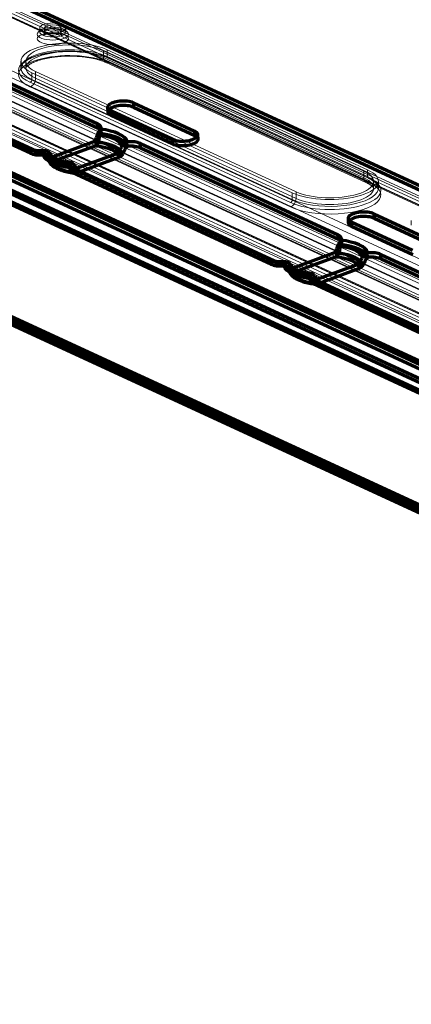
# Model space of a CAD drawing. Units: millimetres. Extents: x -807 to 523, y -513 to 838.
# Drawn here: x -304 to -223, y -479 to -276 of the extents above; entities that cross this region are included whole.
import ezdxf

# ---------------------------------------------------------------- set-up
doc = ezdxf.new("R2010")
doc.units = ezdxf.units.MM
doc.layers.add('1', color=7, linetype='Continuous', true_color=0xffffff)

msp = doc.modelspace()

# ---------------------------------------------------------------- linework, layer by layer
at = {"layer": '1', "color": 31, "linetype": 'Continuous', "lineweight": 70}
for p, q in [((-708.85, -85.45), (36.62, -429.33)), ((-708.81, -86.37), (36.66, -430.25)), ((-765.62, -98.97), (-2.35, -451.06)), ((-3.82, -453.46), (-767.09, -101.37)), ((-766.31, -101.08), (-3.04, -453.17)), ((-2.31, -451.97), (-765.58, -99.88)), ((-725.35, -107.15), (37.92, -459.25)), ((-724.77, -107.6), (38.5, -459.69)), ((34.15, -465), (-729.12, -112.91)), ((-728.59, -112.44), (34.68, -464.54)), ((35.26, -464.98), (-728.01, -112.89)), ((-729.08, -113.83), (34.19, -465.92)), ((-766.01, -125.57), (-2.74, -477.66)), ((-1.97, -477.37), (-765.24, -125.28)), ((-765.3, -126.81), (-2.03, -478.9)), ((-764.88, -125.9), (-1.61, -477.99)), ((-764.42, -125.91), (-1.15, -478)), ((-1.11, -478.91), (-764.38, -126.82)), ((-328.49, -278.77), (-287.71, -297.58)), ((-328.45, -279.69), (-287.67, -298.5)), ((-301.65, -302.72), (-342.43, -283.91)), ((-301.61, -303.63), (-342.39, -284.82)), ((-280.38, -293.25), (-267.76, -299.08)), ((-280.38, -293.25), (-280.34, -294.17)), ((-285.7, -294.24), (-285.66, -295.16)), ((-272.4, -300.79), (-285.03, -294.97)), ((-285.03, -294.97), (-284.99, -295.88)), ((-272.36, -301.7), (-284.99, -295.88)), ((-280.34, -294.17), (-267.71, -299.99)), ((-287.67, -298.5), (-287.71, -297.58)), ((-287, -299.22), (-287.04, -298.3)), ((-267.76, -299.08), (-267.71, -299.99)), ((-267.04, -300.71), (-267.08, -299.8)), ((-288.37, -301.25), (-297.04, -304.44)), ((-288.02, -302), (-288.08, -300.6)), ((-278.89, -302.54), (-278.94, -301.63)), ((-278.94, -301.63), (-238.16, -320.44)), ((-272.4, -300.79), (-272.36, -301.7)), ((-301.61, -303.63), (-301.65, -302.72)), ((-297.54, -303.97), (-296.79, -305)), ((-297.31, -305.42), (-297.38, -304.02)), ((-288.33, -302.17), (-296.99, -305.36)), ((-292.05, -306.74), (-283.39, -303.55)), ((-283.03, -304.3), (-283.1, -302.9)), ((-278.89, -302.54), (-238.12, -321.35)), ((-298.35, -304.55), (-297.6, -305.59)), ((-293.55, -306.04), (-293.51, -306.95)), ((-292.01, -307.66), (-283.35, -304.47)), ((-252.1, -325.57), (-292.88, -306.76)), ((-292.84, -307.68), (-292.88, -306.76)), ((-252.06, -326.49), (-292.84, -307.68)), ((-292.33, -307.72), (-292.39, -306.32)), ((-230.83, -316.11), (-230.79, -317.02)), ((-230.83, -316.11), (-218.2, -321.94)), ((-236.15, -317.1), (-236.11, -318.01)), ((-222.85, -323.65), (-235.48, -317.82)), ((-235.48, -317.82), (-235.44, -318.74)), ((-230.79, -317.02), (-218.16, -322.85)), ((-222.81, -324.56), (-235.44, -318.74)), ((-238.12, -321.35), (-238.16, -320.44)), ((-237.44, -322.08), (-237.49, -321.16)), ((-238.82, -324.11), (-247.48, -327.3)), ((-238.47, -324.85), (-238.53, -323.46)), ((-252.06, -326.49), (-252.1, -325.57)), ((-238.78, -325.02), (-247.44, -328.21)), ((-242.5, -329.6), (-233.84, -326.41)), ((-233.48, -327.15), (-233.54, -325.76)), ((-229.38, -324.49), (-188.61, -343.3)), ((-229.34, -325.4), (-229.38, -324.49)), ((-229.34, -325.4), (-188.57, -344.21)), ((-248.8, -327.41), (-248.05, -328.44)), ((-247.98, -326.82), (-247.24, -327.86)), ((-247.76, -328.28), (-247.83, -326.88)), ((-242.46, -330.51), (-233.8, -327.33)), ((-244, -328.9), (-243.96, -329.81)), ((-202.55, -348.43), (-243.33, -329.62)), ((-243.29, -330.53), (-243.33, -329.62)), ((-242.78, -330.58), (-242.84, -329.18)), ((-202.51, -349.34), (-243.29, -330.53))]:
    msp.add_line(p, q, dxfattribs=at)
at = {"layer": '1', "color": 252, "linetype": 'Continuous', "lineweight": 13}
for p, q in [((10.61, -419.99), (-687.02, -98.19)), ((11.57, -420.01), (-686.05, -98.2)), ((-686.95, -99.64), (10.67, -421.45)), ((10.9, -421.46), (-686.72, -99.65)), ((11.08, -421.79), (-686.54, -99.98)), ((-685.3, -99.61), (12.32, -421.41)), ((-6.33, -424.66), (-700.16, -104.6)), ((45.21, -459.54), (-718.19, -107.39)), ((-6.26, -426.12), (-700.1, -106.06)), ((-719.43, -107.77), (43.97, -459.92)), ((-718.68, -109.18), (44.71, -461.33)), ((-718.01, -107.73), (45.39, -459.88)), ((-717.8, -107.74), (45.59, -459.89)), ((45.59, -461.37), (-717.8, -109.22))]:
    msp.add_line(p, q, dxfattribs=at)
at = {"layer": '1', "color": 252, "linetype": 'Continuous', "lineweight": 18}
for p, q in [((-447.45, -206.03), (24.07, -423.54)), ((-447.45, -206.95), (24.07, -424.46)), ((-479.28, -214.54), (-4.6, -433.51)), ((-478.5, -214.3), (-3.83, -433.27)), ((-478.92, -215.21), (-4.25, -434.18)), ((-3.83, -434.2), (-478.5, -215.23)), ((-467.2, -218.28), (-13.11, -427.75)), ((-12.59, -428.15), (-466.95, -218.57)), ((-465.24, -218.04), (-10.89, -427.63)), ((-10.63, -426.99), (-464.72, -217.52)), ((-299.68, -277.83), (-299.68, -278.66)), ((-298.68, -277.83), (-298.68, -278.66)), ((-295.28, -278.66), (-295.28, -277.83)), ((-294.28, -278.66), (-294.28, -277.83)), ((-286.56, -283.95), (-286.56, -282.56)), ((-286.56, -282.56), (-232.9, -307.31)), ((-285.78, -282.32), (-232.13, -307.07)), ((-285.78, -283.71), (-285.78, -282.32)), ((-232.13, -308.46), (-285.78, -283.71)), ((-303.54, -284.69), (-303.54, -286.08)), ((-302.54, -284.69), (-302.54, -286.08)), ((-286.56, -283.95), (-232.9, -308.7)), ((-286.02, -284.95), (-232.37, -309.7)), ((-285.6, -284.05), (-231.95, -308.8)), ((-285.39, -284.06), (-231.74, -308.81)), ((-231.74, -309.73), (-285.39, -284.98)), ((-301.29, -288.45), (-301.29, -287.06)), ((-247.64, -311.81), (-301.29, -287.06)), ((-246.86, -311.57), (-300.52, -286.82)), ((-300.52, -288.21), (-300.52, -286.82)), ((-248.03, -313.78), (-301.68, -289.03)), ((-301.68, -289.96), (-248.03, -314.71)), ((-301.29, -288.45), (-247.64, -313.2)), ((-246.86, -312.96), (-300.52, -288.21)), ((-232.9, -308.7), (-232.9, -307.31)), ((-232.13, -308.46), (-232.13, -307.07)), ((-230.88, -310.83), (-230.88, -309.44)), ((-229.88, -310.83), (-229.88, -309.44)), ((-247.64, -313.2), (-247.64, -311.81)), ((-246.86, -312.96), (-246.86, -311.57)), ((-223.11, -317.51), (-223.11, -318.43))]:
    msp.add_line(p, q, dxfattribs=at)
for centre, major_axis in [((-296.98, -277.83), (-2.7, 0)), ((-296.98, -278.66), (-2.7, 0)), ((-296.98, -277.83), (-1.7, 0)), ((-296.98, -279.13), (3.2, 0)), ((-296.98, -280.05), (-3.2, 0)), ((-296.98, -278.66), (1.7, 0))]:
    msp.add_ellipse(centre, major_axis=major_axis, ratio=0.375419, dxfattribs=at)
for centre, major_axis, ratio, start_param, end_param in [((-293.54, -284.69), (10, 0), 0.375419, 0.683124, 3.824717), ((-293.54, -284.69), (9, 0), 0.375419, 0.683124, 3.824717), ((-293.54, -286.54), (10.5, 0), 0.375419, 0.683124, 3.824717), ((-293.54, -287.47), (-10.5, 0), 0.375419, 3.824717, 6.966309), ((-293.54, -286.08), (-10, 0), 0.375419, 3.824717, 6.966309), ((-293.54, -286.08), (9, 0), 0.375419, 0.683124, 3.824717), ((-285.39, -283.59), (0.209, 0.454), 0.718873, 2.141307, 3.712103), ((-285.39, -283.59), (0.63, 1.36), 0.718873, 2.141307, 3.712103), ((-301.68, -288.57), (-0.63, -1.36), 0.718873, 0.57051, 2.141307), ((-301.68, -288.57), (0.209, 0.454), 0.718873, 3.712103, 5.282899), ((-239.88, -309.44), (10, 0), 0.375419, 3.824717, 6.966309), ((-239.88, -309.44), (9, 0), 0.375419, 3.824717, 6.966309), ((-239.88, -311.29), (10.5, 0), 0.375419, 3.824717, 6.966309), ((-239.88, -312.22), (-10.5, 0), 0.375419, 0.683124, 3.824717), ((-239.88, -310.83), (-10, 0), 0.375419, 0.683124, 3.824717), ((-239.88, -310.83), (9, 0), 0.375419, 3.824717, 6.966309), ((-231.74, -308.34), (-0.63, -1.36), 0.718873, 5.282899, 6.853696), ((-231.74, -308.34), (0.209, 0.454), 0.718873, 2.141307, 3.712103), ((-248.03, -313.32), (0.63, 1.36), 0.718873, 3.712103, 5.282899), ((-248.03, -313.32), (0.209, 0.454), 0.718873, 3.712103, 5.282899)]:
    msp.add_ellipse(centre, major_axis=major_axis, ratio=ratio, start_param=start_param, end_param=end_param, dxfattribs=at)
at = {"layer": '1', "color": 31, "linetype": 'Continuous', "lineweight": 70}
for centre, major_axis, start_param, end_param in [((-282.7, -294.11), (3, 0.13), 0.665771, 3.807364), ((-282.66, -295.02), (3, 0.13), 0.665771, 3.807364), ((-290.03, -298.44), (3, 0.13), 5.966751, 6.948957), ((-290.26, -302.86), (-7.56, -0.34), 3.253252, 4.361477), ((-289.99, -299.35), (3, 0.13), 5.966751, 6.948957), ((-290.24, -303.31), (8.42, 0.37), 0.138811, 1.192732), ((-290.29, -302.17), (8.86, 0.39), 0.139329, 1.192214), ((-290.25, -303.09), (-8.86, -0.39), 3.280922, 4.333806), ((-270.08, -299.93), (3, 0.13), 3.807364, 6.948957), ((-270.04, -300.85), (3, 0.13), 3.807364, 6.948957), ((-290.21, -304), (-6.84, -0.3), 3.192266, 4.422462), ((-290.19, -304.46), (-7.7, -0.34), 3.260777, 4.353951), ((-281.26, -302.49), (3, 0.13), 0.665771, 1.647978), ((-281.22, -303.4), (3, 0.13), 0.665771, 1.647978), ((-299.33, -301.86), (3, 0.13), 3.807364, 4.78957), ((-299.29, -302.77), (3, 0.13), 3.807364, 4.78957), ((-290.29, -302.17), (8.86, 0.39), 3.280922, 4.333806), ((-290.25, -303.09), (-8.86, -0.39), 0.139329, 1.192214), ((-290.24, -303.31), (8.42, 0.37), 3.280404, 4.334324), ((-290.26, -302.86), (-7.56, -0.34), 0.111659, 1.219884), ((-290.17, -304.91), (-6.84, -0.3), 3.192266, 4.422462), ((-290.19, -304.46), (-7.7, -0.34), 0.119184, 1.212358), ((-290.21, -304), (-6.84, -0.3), 0.050674, 1.280869), ((-290.17, -304.91), (-6.84, -0.3), 0.050674, 1.280869), ((-290.55, -305.91), (3, 0.13), 2.825158, 3.807364), ((-290.51, -306.82), (3, 0.13), 2.825158, 3.807364), ((-233.15, -316.97), (3, 0.13), 0.665771, 3.807364), ((-233.11, -317.88), (3, 0.13), 0.665771, 3.807364), ((-240.48, -321.3), (3, 0.13), 5.966751, 6.948957), ((-240.44, -322.21), (3, 0.13), 5.966751, 6.948957), ((-240.74, -325.03), (8.86, 0.39), 0.139329, 1.192214), ((-240.66, -326.86), (-6.84, -0.3), 3.192266, 4.422462), ((-240.71, -325.71), (-7.56, -0.34), 3.253252, 4.361477), ((-240.64, -327.31), (-7.7, -0.34), 3.260777, 4.353951), ((-240.69, -326.17), (8.42, 0.37), 0.138811, 1.192732), ((-240.7, -325.94), (-8.86, -0.39), 3.280922, 4.333806), ((-231.71, -325.34), (3, 0.13), 0.665771, 1.647978), ((-249.78, -324.72), (3, 0.13), 3.807364, 4.78957), ((-240.74, -325.03), (8.86, 0.39), 3.280922, 4.333806), ((-240.71, -325.71), (-7.56, -0.34), 0.111659, 1.219884), ((-240.62, -327.77), (-6.84, -0.3), 3.192266, 4.422462), ((-231.67, -326.26), (3, 0.13), 0.665771, 1.647978), ((-249.74, -325.63), (3, 0.13), 3.807364, 4.78957), ((-240.7, -325.94), (-8.86, -0.39), 0.139329, 1.192214), ((-240.69, -326.17), (8.42, 0.37), 3.280404, 4.334324), ((-240.64, -327.31), (-7.7, -0.34), 0.119184, 1.212358), ((-240.66, -326.86), (-6.84, -0.3), 0.050674, 1.280869), ((-240.62, -327.77), (-6.84, -0.3), 0.050674, 1.280869), ((-241, -328.76), (3, 0.13), 2.825158, 3.807364), ((-240.96, -329.68), (3, 0.13), 2.825158, 3.807364)]:
    msp.add_ellipse(centre, major_axis=major_axis, ratio=0.405524, start_param=start_param, end_param=end_param, dxfattribs=at)
at = {"layer": '1', "color": 252, "linetype": 'Continuous', "lineweight": 18}
for points, knots in [([(-299.68, -278.66), (-299.68, -278.67), (-299.68, -278.67), (-299.68, -278.67), (-299.67, -278.65), (-299.65, -278.62), (-299.61, -278.58), (-299.56, -278.54), (-299.49, -278.49), (-299.4, -278.43), (-299.3, -278.38), (-299.18, -278.32), (-299.05, -278.27), (-298.9, -278.22), (-298.73, -278.17), (-298.55, -278.13), (-298.36, -278.09), (-298.17, -278.05), (-297.96, -278.02), (-297.74, -278), (-297.52, -277.98), (-297.3, -277.97), (-297.07, -277.96), (-296.84, -277.96), (-296.62, -277.97), (-296.39, -277.98), (-296.17, -278), (-295.96, -278.03), (-295.75, -278.06), (-295.56, -278.1), (-295.37, -278.14), (-295.19, -278.18), (-295.03, -278.23), (-294.88, -278.29), (-294.74, -278.34), (-294.63, -278.4), (-294.53, -278.45), (-294.45, -278.51), (-294.38, -278.55), (-294.33, -278.6), (-294.3, -278.63), (-294.29, -278.66), (-294.28, -278.67), (-294.28, -278.67), (-294.28, -278.67), (-294.28, -278.66)], [0, 0, 0, 0, 0.032529, 0.0551, 0.076145, 0.098392, 0.119735, 0.140931, 0.162246, 0.183866, 0.205865, 0.228253, 0.251008, 0.274091, 0.297459, 0.32107, 0.344883, 0.368861, 0.392973, 0.41719, 0.441489, 0.465846, 0.490242, 0.514659, 0.539077, 0.563476, 0.587835, 0.612137, 0.63636, 0.66048, 0.684471, 0.708303, 0.73194, 0.755346, 0.778476, 0.801288, 0.823743, 0.845813, 0.867501, 0.888861, 0.910045, 0.931296, 0.953053, 0.976299, 1, 1, 1, 1]), ([(-298.68, -278.66), (-298.68, -278.69), (-298.68, -278.75), (-298.7, -278.86), (-298.73, -278.98), (-298.77, -279.09), (-298.82, -279.17), (-298.86, -279.24), (-298.9, -279.28), (-298.93, -279.31), (-298.94, -279.32), (-298.95, -279.33), (-298.94, -279.32), (-298.91, -279.3), (-298.87, -279.28), (-298.81, -279.25), (-298.74, -279.22), (-298.65, -279.19), (-298.54, -279.16), (-298.41, -279.12), (-298.27, -279.09), (-298.12, -279.06), (-297.95, -279.03), (-297.78, -279.01), (-297.59, -278.99), (-297.4, -278.97), (-297.2, -278.96), (-297, -278.96), (-296.8, -278.96), (-296.6, -278.97), (-296.41, -278.98), (-296.22, -279), (-296.04, -279.03), (-295.87, -279.05), (-295.71, -279.08), (-295.56, -279.12), (-295.43, -279.15), (-295.32, -279.19), (-295.22, -279.23), (-295.14, -279.26), (-295.09, -279.29), (-295.05, -279.31), (-295.02, -279.32), (-295.02, -279.33), (-295.03, -279.32), (-295.05, -279.29), (-295.09, -279.26), (-295.13, -279.2), (-295.18, -279.12), (-295.22, -279.02), (-295.26, -278.91), (-295.28, -278.78), (-295.28, -278.7), (-295.28, -278.66)], [0, 0, 0, 0, 0.011374, 0.033834, 0.055539, 0.076222, 0.095715, 0.114018, 0.131309, 0.14787, 0.164018, 0.18005, 0.196203, 0.212635, 0.229516, 0.246964, 0.265047, 0.283789, 0.303181, 0.323184, 0.343744, 0.364797, 0.386273, 0.408103, 0.430219, 0.452557, 0.475057, 0.497661, 0.520315, 0.542957, 0.565523, 0.587959, 0.610206, 0.632205, 0.653894, 0.675208, 0.696081, 0.71645, 0.736263, 0.755483, 0.774103, 0.792158, 0.809736, 0.826988, 0.844128, 0.861409, 0.879047, 0.89735, 0.916597, 0.936967, 0.958449, 0.980775, 1, 1, 1, 1]), ([(-303.54, -286.08), (-303.54, -286.07), (-303.54, -286.01), (-303.53, -285.91), (-303.49, -285.78), (-303.44, -285.65), (-303.38, -285.51), (-303.3, -285.38), (-303.2, -285.25), (-303.09, -285.12), (-302.96, -284.99), (-302.82, -284.86), (-302.66, -284.74), (-302.48, -284.61), (-302.29, -284.48), (-302.08, -284.35), (-301.85, -284.23), (-301.61, -284.11), (-301.35, -283.99), (-301.08, -283.88), (-300.8, -283.76), (-300.5, -283.66), (-300.19, -283.55), (-299.86, -283.45), (-299.53, -283.36), (-299.18, -283.27), (-298.82, -283.19), (-298.46, -283.11), (-298.08, -283.03), (-297.7, -282.97), (-297.3, -282.9), (-296.9, -282.85), (-296.5, -282.8), (-296.09, -282.76), (-295.67, -282.72), (-295.25, -282.69), (-294.83, -282.67), (-294.4, -282.65), (-293.97, -282.64), (-293.55, -282.64), (-293.12, -282.64), (-292.69, -282.65), (-292.26, -282.67), (-291.84, -282.69), (-291.42, -282.72), (-291, -282.76), (-290.59, -282.8), (-290.19, -282.85), (-289.79, -282.9), (-289.39, -282.96), (-289.01, -283.03), (-288.63, -283.1), (-288.26, -283.18), (-287.9, -283.27), (-287.56, -283.36), (-287.22, -283.45), (-286.89, -283.55), (-286.58, -283.65), (-286.28, -283.76), (-286, -283.87), (-285.77, -283.97), (-285.64, -284.03), (-285.6, -284.05)], [0, 0, 0, 0, 0.005921, 0.026217, 0.046166, 0.065169, 0.083259, 0.100683, 0.117667, 0.134377, 0.150926, 0.167392, 0.183825, 0.200254, 0.216697, 0.23317, 0.24968, 0.266232, 0.282826, 0.299461, 0.316137, 0.33285, 0.349597, 0.366377, 0.383184, 0.400018, 0.416875, 0.433753, 0.450649, 0.467562, 0.484489, 0.501429, 0.51838, 0.53534, 0.552309, 0.569284, 0.586264, 0.603249, 0.620236, 0.637226, 0.654216, 0.671206, 0.688195, 0.70518, 0.722162, 0.739138, 0.756108, 0.773071, 0.790024, 0.806967, 0.823898, 0.840816, 0.857717, 0.874601, 0.891465, 0.908307, 0.925124, 0.941913, 0.958672, 0.975398, 0.992087, 1, 1, 1, 1]), ([(-302.54, -286.08), (-302.54, -286.08), (-302.54, -286.08), (-302.54, -286.08), (-302.53, -286.06), (-302.52, -286.03), (-302.5, -285.99), (-302.46, -285.93), (-302.41, -285.87), (-302.35, -285.8), (-302.27, -285.72), (-302.18, -285.63), (-302.07, -285.54), (-301.94, -285.45), (-301.79, -285.35), (-301.63, -285.25), (-301.45, -285.15), (-301.26, -285.05), (-301.05, -284.95), (-300.82, -284.85), (-300.57, -284.75), (-300.31, -284.65), (-300.04, -284.55), (-299.75, -284.46), (-299.45, -284.37), (-299.13, -284.29), (-298.8, -284.21), (-298.46, -284.13), (-298.11, -284.06), (-297.75, -283.99), (-297.38, -283.93), (-297.01, -283.87), (-296.62, -283.82), (-296.23, -283.78), (-295.83, -283.74), (-295.43, -283.71), (-295.03, -283.68), (-294.62, -283.66), (-294.21, -283.65), (-293.79, -283.64), (-293.38, -283.64), (-292.97, -283.64), (-292.55, -283.66), (-292.14, -283.67), (-291.74, -283.7), (-291.33, -283.73), (-290.93, -283.77), (-290.54, -283.81), (-290.15, -283.86), (-289.77, -283.92), (-289.4, -283.98), (-289.04, -284.04), (-288.69, -284.11), (-288.34, -284.19), (-288.01, -284.27), (-287.69, -284.36), (-287.38, -284.45), (-287.09, -284.54), (-286.81, -284.63), (-286.54, -284.73), (-286.3, -284.83), (-286.13, -284.9), (-286.04, -284.95), (-286.02, -284.95)], [0, 0, 0, 0, 0.020101, 0.039629, 0.057143, 0.073236, 0.088479, 0.104584, 0.120125, 0.135367, 0.150484, 0.165582, 0.180708, 0.195914, 0.21123, 0.226675, 0.242257, 0.257979, 0.27384, 0.289833, 0.305952, 0.32219, 0.338537, 0.354985, 0.371525, 0.388149, 0.404848, 0.421615, 0.438443, 0.455325, 0.472255, 0.489228, 0.506238, 0.52328, 0.540349, 0.557442, 0.574554, 0.591682, 0.608821, 0.625969, 0.643121, 0.660275, 0.677425, 0.694569, 0.711702, 0.728822, 0.745925, 0.763006, 0.780062, 0.797088, 0.81408, 0.831033, 0.847941, 0.864798, 0.881599, 0.898336, 0.915004, 0.931593, 0.948095, 0.964503, 0.980808, 0.996055, 1, 1, 1, 1]), ([(-232.37, -309.7), (-232.33, -309.72), (-232.22, -309.78), (-232.04, -309.86), (-231.85, -309.97), (-231.68, -310.07), (-231.53, -310.17), (-231.4, -310.26), (-231.28, -310.35), (-231.18, -310.44), (-231.09, -310.52), (-231.03, -310.6), (-230.97, -310.66), (-230.94, -310.72), (-230.91, -310.76), (-230.89, -310.8), (-230.89, -310.82), (-230.88, -310.83), (-230.88, -310.83), (-230.88, -310.83), (-230.88, -310.83)], [0, 0, 0, 0, 0.032208, 0.09066, 0.148671, 0.206175, 0.263165, 0.319649, 0.375662, 0.431268, 0.486579, 0.541771, 0.597037, 0.652697, 0.709265, 0.767527, 0.828747, 0.895173, 0.971627, 1, 1, 1, 1]), ([(-231.95, -308.8), (-231.9, -308.82), (-231.77, -308.88), (-231.57, -308.98), (-231.34, -309.1), (-231.13, -309.23), (-230.94, -309.36), (-230.76, -309.49), (-230.6, -309.62), (-230.46, -309.74), (-230.33, -309.87), (-230.22, -310), (-230.13, -310.13), (-230.05, -310.25), (-229.99, -310.37), (-229.94, -310.5), (-229.9, -310.62), (-229.89, -310.73), (-229.88, -310.8), (-229.88, -310.83)], [0, 0, 0, 0, 0.032231, 0.092638, 0.152899, 0.212998, 0.272937, 0.332733, 0.392417, 0.452044, 0.511679, 0.571435, 0.631492, 0.692118, 0.753696, 0.816753, 0.88197, 0.950097, 1, 1, 1, 1])]:
    msp.add_open_spline(points, degree=3, knots=knots, dxfattribs=at)
at = {"layer": '1', "color": 31, "linetype": 'Continuous', "lineweight": 70}
for points in [[(-288.08, -300.6), (-287.97, -300.36), (-287.88, -300.11), (-287.79, -299.86)], [(-287.79, -299.86), (-287.62, -299.36), (-287.33, -298.9), (-287.17, -298.69)], [(-287.62, -301.41), (-287.47, -300.95), (-287.36, -300.48), (-287.27, -300)], [(-288.37, -301.25), (-288.28, -301.04), (-288.18, -300.82), (-288.08, -300.6)], [(-298.56, -304.16), (-298.31, -304.51), (-298.07, -304.85), (-297.82, -305.17)], [(-297.76, -303.53), (-297.63, -303.7), (-297.5, -303.87), (-297.38, -304.02)], [(-297.38, -304.02), (-297.26, -304.16), (-297.15, -304.3), (-297.04, -304.44)], [(-283.1, -302.9), (-283.19, -303.12), (-283.29, -303.34), (-283.39, -303.55)], [(-282.77, -302.18), (-282.88, -302.42), (-282.99, -302.66), (-283.1, -302.9)], [(-281.92, -302.47), (-282.14, -302.88), (-282.35, -303.31), (-282.56, -303.74)], [(-292.73, -305.85), (-292.94, -305.53), (-293.26, -305.44), (-293.42, -305.66)], [(-292.39, -306.32), (-292.52, -306.17), (-292.63, -306.01), (-292.73, -305.85)], [(-292.76, -307.5), (-292.94, -307.21), (-293.09, -306.92), (-293.21, -306.63)], [(-292.05, -306.74), (-292.16, -306.6), (-292.28, -306.47), (-292.39, -306.32)], [(-292.01, -307.66), (-292.11, -307.7), (-292.22, -307.72), (-292.33, -307.72)], [(-238.24, -322.72), (-238.07, -322.21), (-237.77, -321.76), (-237.62, -321.55)], [(-238.82, -324.11), (-238.73, -323.89), (-238.63, -323.68), (-238.53, -323.46)], [(-238.53, -323.46), (-238.42, -323.22), (-238.33, -322.97), (-238.24, -322.72)], [(-238.07, -324.27), (-237.92, -323.8), (-237.81, -323.33), (-237.72, -322.86)], [(-248.21, -326.39), (-248.08, -326.56), (-247.95, -326.73), (-247.83, -326.88)], [(-233.54, -325.76), (-233.64, -325.98), (-233.74, -326.2), (-233.84, -326.41)], [(-233.21, -325.04), (-233.33, -325.28), (-233.44, -325.52), (-233.54, -325.76)], [(-232.37, -325.33), (-232.59, -325.74), (-232.8, -326.17), (-233.01, -326.6)], [(-249.01, -327.01), (-248.76, -327.37), (-248.52, -327.7), (-248.27, -328.02)], [(-247.83, -326.88), (-247.71, -327.02), (-247.6, -327.16), (-247.48, -327.3)], [(-243.18, -328.71), (-243.39, -328.39), (-243.71, -328.3), (-243.87, -328.51)], [(-243.21, -330.36), (-243.39, -330.07), (-243.54, -329.77), (-243.66, -329.48)], [(-242.84, -329.18), (-242.96, -329.03), (-243.08, -328.87), (-243.18, -328.71)], [(-242.5, -329.6), (-242.61, -329.46), (-242.73, -329.32), (-242.84, -329.18)], [(-242.46, -330.51), (-242.56, -330.55), (-242.67, -330.58), (-242.78, -330.58)]]:
    msp.add_open_spline(points, degree=3, dxfattribs=at)
for points, knots in [([(-287.13, -299.6), (-287.14, -299.62), (-287.16, -299.66), (-287.2, -299.73), (-287.21, -299.77), (-287.24, -299.87), (-287.26, -299.92), (-287.27, -299.99), (-287.27, -299.99), (-287.27, -300)], [0, 0, 0, 0, 0.318659, 0.318659, 0.637248, 0.637248, 0.957087, 0.957087, 1, 1, 1, 1]), ([(-288.33, -302.17), (-288.32, -302.16), (-288.31, -302.16), (-288.21, -302.12), (-288.11, -302.06), (-288.02, -302)], [0, 0, 0, 0, 0.100111, 0.100111, 1, 1, 1, 1]), ([(-288.02, -302), (-287.93, -301.93), (-287.86, -301.86), (-287.73, -301.68), (-287.67, -301.57), (-287.63, -301.44), (-287.62, -301.43), (-287.62, -301.41)], [0, 0, 0, 0, 0.463447, 0.463447, 0.929672, 0.929672, 1, 1, 1, 1]), ([(-281.54, -301.28), (-281.7, -301.3), (-281.85, -301.34), (-282.13, -301.46), (-282.27, -301.55), (-282.5, -301.76), (-282.6, -301.89), (-282.72, -302.08), (-282.74, -302.13), (-282.77, -302.18)], [0, 0, 0, 0, 0.294269, 0.294269, 0.587562, 0.587562, 0.895509, 0.895509, 1, 1, 1, 1]), ([(-299.04, -303.06), (-298.89, -303.05), (-298.73, -303.06), (-298.44, -303.1), (-298.3, -303.14), (-298.06, -303.26), (-297.94, -303.34), (-297.82, -303.46), (-297.79, -303.5), (-297.76, -303.53)], [0, 0, 0, 0, 0.294269, 0.294269, 0.587562, 0.587562, 0.895509, 0.895509, 1, 1, 1, 1]), ([(-298.56, -304.16), (-298.59, -304.12), (-298.63, -304.08), (-298.72, -304.02), (-298.77, -304), (-298.88, -303.97), (-298.94, -303.97), (-299, -303.97)], [0, 0, 0, 0, 0.321719, 0.321719, 0.64354, 0.64354, 1, 1, 1, 1]), ([(-293.16, -305.54), (-293.25, -305.53), (-293.46, -305.5), (-293.78, -305.46), (-294.1, -305.4), (-294.42, -305.34), (-294.72, -305.28), (-295.01, -305.21), (-295.29, -305.14), (-295.55, -305.06), (-295.8, -304.98), (-296.03, -304.89), (-296.25, -304.81), (-296.46, -304.72), (-296.64, -304.63), (-296.81, -304.54), (-296.96, -304.45), (-297.09, -304.36), (-297.21, -304.28), (-297.31, -304.2), (-297.39, -304.13), (-297.46, -304.06), (-297.5, -304.01), (-297.53, -303.98), (-297.54, -303.97)], [0, 0, 0, 0, 0.041685, 0.090532, 0.139222, 0.187734, 0.236044, 0.284129, 0.331963, 0.37952, 0.426773, 0.473693, 0.520255, 0.566433, 0.612207, 0.657564, 0.702499, 0.747024, 0.79117, 0.834999, 0.878612, 0.922169, 0.965828, 1, 1, 1, 1]), ([(-282.56, -303.74), (-282.61, -303.84), (-282.67, -303.94), (-282.81, -304.1), (-282.88, -304.18), (-282.99, -304.26), (-283.01, -304.28), (-283.03, -304.3)], [0, 0, 0, 0, 0.438047, 0.438047, 0.875138, 0.875138, 1, 1, 1, 1]), ([(-281.92, -302.47), (-281.89, -302.42), (-281.86, -302.38), (-281.78, -302.3), (-281.73, -302.27), (-281.63, -302.22), (-281.56, -302.2), (-281.5, -302.2)], [0, 0, 0, 0, 0.321719, 0.321719, 0.64354, 0.64354, 1, 1, 1, 1]), ([(-293.3, -306.53), (-293.35, -306.52), (-293.51, -306.5), (-293.79, -306.47), (-294.14, -306.41), (-294.49, -306.35), (-294.82, -306.28), (-295.14, -306.21), (-295.45, -306.13), (-295.75, -306.04), (-296.03, -305.95), (-296.31, -305.86), (-296.57, -305.76), (-296.81, -305.65), (-297.04, -305.55), (-297.26, -305.43), (-297.46, -305.32), (-297.64, -305.2), (-297.81, -305.09), (-297.96, -304.97), (-298.09, -304.85), (-298.21, -304.73), (-298.29, -304.62), (-298.34, -304.56), (-298.36, -304.54)], [0, 0, 0, 0, 0.017577, 0.066097, 0.114576, 0.163001, 0.211363, 0.259656, 0.30787, 0.355998, 0.404029, 0.451955, 0.499766, 0.547454, 0.595013, 0.64244, 0.689736, 0.736911, 0.783989, 0.83101, 0.878028, 0.925122, 0.97243, 1, 1, 1, 1]), ([(-297.82, -305.17), (-297.77, -305.24), (-297.7, -305.3), (-297.55, -305.38), (-297.47, -305.41), (-297.36, -305.42), (-297.34, -305.42), (-297.31, -305.42)], [0, 0, 0, 0, 0.438047, 0.438047, 0.875138, 0.875138, 1, 1, 1, 1]), ([(-297.6, -305.6), (-297.59, -305.6), (-297.54, -305.67), (-297.44, -305.79), (-297.29, -305.96), (-297.12, -306.12), (-296.93, -306.27), (-296.72, -306.42), (-296.49, -306.57), (-296.25, -306.7), (-295.99, -306.83), (-295.72, -306.95), (-295.44, -307.06), (-295.15, -307.17), (-294.85, -307.26), (-294.54, -307.35), (-294.22, -307.43), (-293.89, -307.5), (-293.56, -307.56), (-293.22, -307.62), (-292.87, -307.67), (-292.6, -307.7), (-292.44, -307.71), (-292.4, -307.72)], [0, 0, 0, 0, 0.005992, 0.052249, 0.099981, 0.149212, 0.199836, 0.251625, 0.304259, 0.3574, 0.41075, 0.464034, 0.517129, 0.569974, 0.622549, 0.674855, 0.72691, 0.778733, 0.830351, 0.881787, 0.933066, 0.98421, 1, 1, 1, 1]), ([(-297.31, -305.42), (-297.26, -305.42), (-297.21, -305.41), (-297.1, -305.39), (-297.05, -305.38), (-296.99, -305.36)], [0, 0, 0, 0, 0.5, 0.5, 1, 1, 1, 1]), ([(-283.03, -304.3), (-283.12, -304.36), (-283.22, -304.42), (-283.33, -304.46), (-283.34, -304.46), (-283.35, -304.47)], [0, 0, 0, 0, 0.898938, 0.898938, 1, 1, 1, 1]), ([(-293.38, -306.57), (-293.36, -306.55), (-293.34, -306.53), (-293.31, -306.52), (-293.29, -306.53), (-293.25, -306.56), (-293.23, -306.58), (-293.21, -306.62), (-293.21, -306.62), (-293.21, -306.63)], [0, 0, 0, 0, 0.318659, 0.318659, 0.637248, 0.637248, 0.957087, 0.957087, 1, 1, 1, 1]), ([(-292.33, -307.72), (-292.42, -307.72), (-292.5, -307.71), (-292.64, -307.65), (-292.7, -307.6), (-292.75, -307.52), (-292.76, -307.51), (-292.76, -307.5)], [0, 0, 0, 0, 0.463447, 0.463447, 0.929672, 0.929672, 1, 1, 1, 1]), ([(-238.47, -324.85), (-238.38, -324.79), (-238.31, -324.71), (-238.18, -324.53), (-238.12, -324.43), (-238.08, -324.3), (-238.07, -324.28), (-238.07, -324.27)], [0, 0, 0, 0, 0.463447, 0.463447, 0.929672, 0.929672, 1, 1, 1, 1]), ([(-237.58, -322.46), (-237.59, -322.48), (-237.61, -322.51), (-237.64, -322.59), (-237.66, -322.63), (-237.69, -322.73), (-237.71, -322.78), (-237.72, -322.84), (-237.72, -322.85), (-237.72, -322.86)], [0, 0, 0, 0, 0.318659, 0.318659, 0.637248, 0.637248, 0.957087, 0.957087, 1, 1, 1, 1]), ([(-231.99, -324.14), (-232.15, -324.15), (-232.3, -324.19), (-232.58, -324.32), (-232.72, -324.41), (-232.95, -324.62), (-233.05, -324.75), (-233.16, -324.94), (-233.19, -324.99), (-233.21, -325.04)], [0, 0, 0, 0, 0.294269, 0.294269, 0.587562, 0.587562, 0.895509, 0.895509, 1, 1, 1, 1]), ([(-249.49, -325.92), (-249.34, -325.91), (-249.18, -325.91), (-248.89, -325.96), (-248.75, -326), (-248.5, -326.12), (-248.39, -326.19), (-248.27, -326.32), (-248.24, -326.35), (-248.21, -326.39)], [0, 0, 0, 0, 0.294269, 0.294269, 0.587562, 0.587562, 0.895509, 0.895509, 1, 1, 1, 1]), ([(-238.78, -325.02), (-238.77, -325.02), (-238.76, -325.02), (-238.66, -324.97), (-238.56, -324.92), (-238.47, -324.85)], [0, 0, 0, 0, 0.100111, 0.100111, 1, 1, 1, 1]), ([(-232.37, -325.33), (-232.34, -325.28), (-232.31, -325.23), (-232.23, -325.16), (-232.18, -325.13), (-232.08, -325.08), (-232.01, -325.06), (-231.95, -325.05)], [0, 0, 0, 0, 0.321719, 0.321719, 0.64354, 0.64354, 1, 1, 1, 1]), ([(-249.01, -327.01), (-249.04, -326.97), (-249.08, -326.94), (-249.17, -326.88), (-249.22, -326.86), (-249.33, -326.83), (-249.39, -326.83), (-249.45, -326.83)], [0, 0, 0, 0, 0.321719, 0.321719, 0.64354, 0.64354, 1, 1, 1, 1]), ([(-243.75, -329.39), (-243.8, -329.38), (-243.96, -329.36), (-244.24, -329.32), (-244.59, -329.27), (-244.93, -329.21), (-245.27, -329.14), (-245.59, -329.07), (-245.9, -328.99), (-246.2, -328.9), (-246.48, -328.81), (-246.76, -328.72), (-247.01, -328.62), (-247.26, -328.51), (-247.49, -328.4), (-247.71, -328.29), (-247.9, -328.18), (-248.09, -328.06), (-248.25, -327.94), (-248.4, -327.82), (-248.54, -327.7), (-248.66, -327.58), (-248.74, -327.48), (-248.79, -327.42), (-248.8, -327.4)], [0, 0, 0, 0, 0.017577, 0.066097, 0.114576, 0.163001, 0.211363, 0.259656, 0.30787, 0.355998, 0.404029, 0.451955, 0.499766, 0.547454, 0.595013, 0.64244, 0.689736, 0.736911, 0.783989, 0.83101, 0.878028, 0.925122, 0.97243, 1, 1, 1, 1]), ([(-248.27, -328.02), (-248.22, -328.1), (-248.15, -328.16), (-248, -328.24), (-247.92, -328.27), (-247.81, -328.28), (-247.79, -328.28), (-247.76, -328.28)], [0, 0, 0, 0, 0.438047, 0.438047, 0.875138, 0.875138, 1, 1, 1, 1]), ([(-248.05, -328.45), (-248.04, -328.46), (-247.99, -328.53), (-247.89, -328.65), (-247.74, -328.81), (-247.57, -328.98), (-247.37, -329.13), (-247.17, -329.28), (-246.94, -329.43), (-246.7, -329.56), (-246.44, -329.69), (-246.17, -329.81), (-245.89, -329.92), (-245.6, -330.03), (-245.3, -330.12), (-244.99, -330.21), (-244.67, -330.29), (-244.34, -330.36), (-244.01, -330.42), (-243.67, -330.48), (-243.32, -330.52), (-243.05, -330.56), (-242.89, -330.57), (-242.85, -330.57)], [0, 0, 0, 0, 0.005992, 0.052249, 0.099981, 0.149212, 0.199836, 0.251625, 0.304259, 0.3574, 0.41075, 0.464034, 0.517129, 0.569974, 0.622549, 0.674855, 0.72691, 0.778733, 0.830351, 0.881787, 0.933066, 0.98421, 1, 1, 1, 1]), ([(-243.6, -328.4), (-243.7, -328.38), (-243.91, -328.36), (-244.23, -328.31), (-244.55, -328.26), (-244.87, -328.2), (-245.17, -328.14), (-245.46, -328.07), (-245.74, -327.99), (-246, -327.92), (-246.25, -327.83), (-246.48, -327.75), (-246.7, -327.66), (-246.9, -327.57), (-247.09, -327.48), (-247.26, -327.4), (-247.41, -327.31), (-247.54, -327.22), (-247.66, -327.14), (-247.76, -327.06), (-247.84, -326.99), (-247.91, -326.92), (-247.95, -326.86), (-247.98, -326.84), (-247.99, -326.82)], [0, 0, 0, 0, 0.041685, 0.090532, 0.139222, 0.187734, 0.236044, 0.284129, 0.331963, 0.37952, 0.426773, 0.473693, 0.520255, 0.566433, 0.612207, 0.657564, 0.702499, 0.747024, 0.79117, 0.834999, 0.878612, 0.922169, 0.965828, 1, 1, 1, 1]), ([(-247.76, -328.28), (-247.71, -328.28), (-247.66, -328.27), (-247.55, -328.25), (-247.5, -328.23), (-247.44, -328.21)], [0, 0, 0, 0, 0.5, 0.5, 1, 1, 1, 1]), ([(-233.48, -327.15), (-233.57, -327.22), (-233.67, -327.27), (-233.78, -327.32), (-233.79, -327.32), (-233.8, -327.33)], [0, 0, 0, 0, 0.898938, 0.898938, 1, 1, 1, 1]), ([(-233.01, -326.6), (-233.06, -326.7), (-233.12, -326.79), (-233.26, -326.96), (-233.33, -327.04), (-233.44, -327.12), (-233.46, -327.14), (-233.48, -327.15)], [0, 0, 0, 0, 0.438047, 0.438047, 0.875138, 0.875138, 1, 1, 1, 1]), ([(-243.83, -329.43), (-243.81, -329.4), (-243.79, -329.39), (-243.75, -329.38), (-243.74, -329.39), (-243.7, -329.42), (-243.68, -329.44), (-243.66, -329.48), (-243.66, -329.48), (-243.66, -329.48)], [0, 0, 0, 0, 0.318659, 0.318659, 0.637248, 0.637248, 0.957087, 0.957087, 1, 1, 1, 1]), ([(-242.78, -330.58), (-242.86, -330.58), (-242.95, -330.56), (-243.09, -330.5), (-243.15, -330.45), (-243.2, -330.38), (-243.21, -330.37), (-243.21, -330.36)], [0, 0, 0, 0, 0.463447, 0.463447, 0.929672, 0.929672, 1, 1, 1, 1])]:
    msp.add_open_spline(points, degree=3, knots=knots, dxfattribs=at)

doc.saveas('drawing.dxf')
